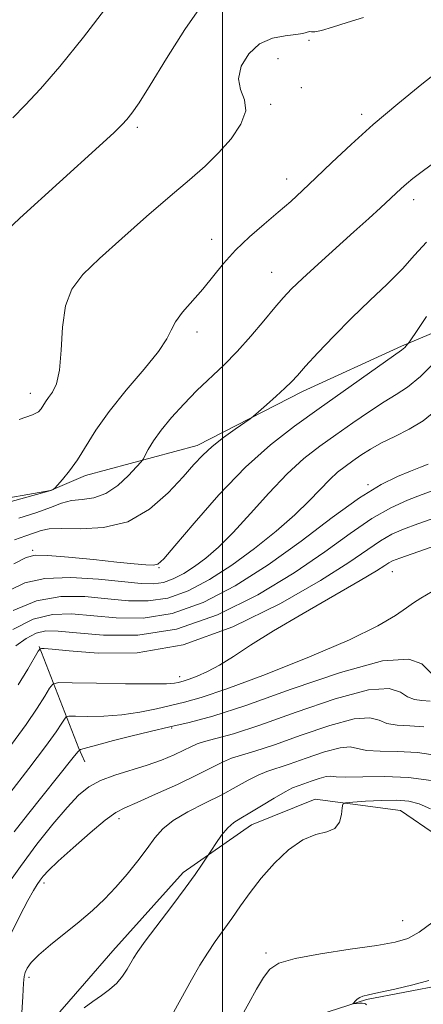
# Model space of a CAD drawing. Extents: x 2112300 to 2115200, y 322300 to 325200.
# Drawn here: x 2114463 to 2114537, y 324082 to 324262 of the extents above; entities that cross this region are included whole.
import ezdxf

# ---------------------------------------------------------------- set-up
doc = ezdxf.new("R2010")
doc.units = 0
doc.header["$MEASUREMENT"] = 0
doc.linetypes.add('rvrstm', pattern=[117.1, 50, -3.9, 0.5, -3.9, 0.5, -3.9, 0.5, -3.9, 50])
for name, color, linetype, lineweight in [('DTM HARD BREAKLINE', 7, 'Continuous', 0), ('DTM SPOT ELEVATION', 2, 'Continuous', 13), ('GRID LINE', 7, 'Continuous', 0), ('INDEX CONTOUR', 41, 'Continuous', 13), ('INTERMEDIATE CONTOUR', 44, 'Continuous', 0), ('STREAM - RIVER SINGLE LINE', 142, 'rvrstm', 0)]:
    doc.layers.add(name, color=color, linetype=linetype, lineweight=lineweight)

msp = doc.modelspace()

# ---------------------------------------------------------------- linework, layer by layer
at = {"layer": 'DTM HARD BREAKLINE', "extrusion": (0.7827673163609401, 0.1069145602834454, 0.613061665117376), "elevation": 1690420.388003249, "flags": 128}
msp.add_lwpolyline([(35017.10243901436, -1310455.537083829), (34997.64016436669, -1310463.169656497), (34995.06248751137, -1310464.422765443)], dxfattribs=at)
at = {"layer": 'DTM HARD BREAKLINE'}
for points in [[(2114474.94, 324178.65, 1041.56), (2114495.39, 324184.12, 1038.52), (2114514.66, 324194.01, 1037.52), (2114532.73, 324202.3, 1036.2), (2114546.77, 324208.21, 1034.04), (2114559.2, 324210.94, 1032.87), (2114574.77, 324206.03, 1031.23), (2114591.55, 324200.32, 1031.31), (2114609.12, 324194.21, 1030.47), (2114622.29, 324188.12, 1029.51), (2114631.48, 324185.66, 1028.75), (2114643.88, 324183.98, 1027.47), (2114655.94, 324193.11, 1026.75), (2114671.24, 324207.42, 1027.11), (2114686.5, 324214.93, 1026.67)], [(2114317.38, 324042.79, 1046.68), (2114328.74, 324065, 1046.68), (2114338.83, 324083.5, 1047.21), (2114360.01, 324095.7, 1046.22), (2114381.07, 324094.89, 1043.77), (2114399.63, 324091, 1041.78), (2114417.06, 324099.52, 1040.32), (2114421.01, 324124.27, 1040.25), (2114428.04, 324148.38, 1042.37), (2114444.99, 324171.77, 1043.3), (2114468.58, 324175.89, 1042.04), (2114474.94, 324178.65, 1041.56)], [(2114573.22, 324094.32, 1006.85), (2114560.85, 324100, 1007.85), (2114546.09, 324108.1, 1008.81), (2114532.54, 324117.39, 1009.05), (2114516.94, 324119.49, 1010.45), (2114505.31, 324114.76, 1011.26), (2114492.84, 324106.04, 1012.42), (2114479.94, 324091.71, 1012.7), (2114474.77, 324085.75, 1012.44)], [(2114474.77, 324085.75, 1012.44), (2114470.27, 324080.56, 1012.22), (2114465.38, 324067.79, 1012.66), (2114461.33, 324060.69, 1013.99)]]:
    msp.add_polyline3d(points, dxfattribs=at)
at = {"layer": 'DTM SPOT ELEVATION'}
for p in [(2114515.81, 324258.22, 1043.8), (2114510.14, 324254.88, 1043.1), (2114514.43, 324249.58, 1042.1), (2114508.81, 324246.52, 1043.8), (2114525.43, 324244.7, 1042.4), (2114484.42, 324242.31, 1045.7), (2114511.74, 324232.89, 1042.6), (2114534.94, 324229.11, 1039.5), (2114498.05, 324221.84, 1042.6), (2114509, 324215.77, 1040.8), (2114495.33, 324204.9, 1041.5), (2114464.88, 324193.66, 1044.6), (2114526.6, 324176.99, 1030.2), (2114465.3, 324164.98, 1036.3), (2114488.42, 324161.78, 1035.9), (2114531.05, 324161.06, 1023.2), (2114492.19, 324141.86, 1024.5), (2114490.7, 324132.47, 1019.8), (2114481.1, 324115.88, 1015.5), (2114467.38, 324104.12, 1015.6), (2114532.95, 324097.25, 1008.9), (2114507.94, 324091.34, 1008.3), (2114464.61, 324086.86, 1013.6)]:
    msp.add_point(p, dxfattribs=at)
at = {"layer": 'GRID LINE', "flags": 128}
msp.add_lwpolyline([(2114500, 325000), (2114500, 322500)], dxfattribs=at)
at = {"layer": 'INDEX CONTOUR', "flags": 128}
for points, elevation in [([(2114462.756, 324170.818), (2114466.05, 324171.869), (2114468.578, 324172.812), (2114470.569, 324173.572), (2114472.399, 324174.066), (2114474.368, 324174.29), (2114476.486, 324174.577), (2114478.689, 324175.342), (2114480.883, 324176.837), (2114482.841, 324178.653), (2114484.304, 324180.214), (2114485.115, 324181.12), (2114485.517, 324181.657), (2114486.432, 324183.384), (2114487.376, 324184.96), (2114488.775, 324186.944), (2114490.668, 324189.247), (2114492.918, 324191.712), (2114495.337, 324194.167), (2114500.221, 324198.831), (2114502.7, 324201.348), (2114505.198, 324204.14), (2114507.547, 324206.93), (2114509.544, 324209.346), (2114511.104, 324211.167), (2114512.629, 324212.772), (2114514.642, 324214.692), (2114517.487, 324217.29), (2114524.03, 324223.177), (2114526.739, 324225.633), (2114528.881, 324227.596), (2114532.668, 324231.136), (2114533.618, 324231.978), (2114534.796, 324232.945), (2114536.51, 324234.253), (2114539.086, 324236.117)], 1040), ([(2114461.651, 324150.468), (2114465.413, 324152.354), (2114468.928, 324153.247), (2114472.397, 324153.341), (2114480.553, 324152.6), (2114485.473, 324152.584), (2114490.814, 324153.405), (2114496.457, 324155.4), (2114502.322, 324158.445), (2114508.333, 324162.298), (2114514.361, 324166.654), (2114520.063, 324170.948), (2114525.037, 324174.547), (2114528.987, 324176.991), (2114532.029, 324178.496), (2114534.383, 324179.451), (2114536.234, 324180.179), (2114537.629, 324180.747)], 1030), ([(2114461.938, 324113.51), (2114464.365, 324116.579), (2114472.707, 324127.1), (2114473.53, 324128.113), (2114474.044, 324128.542), (2114474.693, 324128.757), (2114477.634, 324129.532), (2114480.097, 324130.169), (2114483.23, 324130.964), (2114486.764, 324131.836), (2114490.361, 324132.679), (2114493.916, 324133.492), (2114498.215, 324134.643), (2114504.269, 324136.595), (2114512.581, 324139.549), (2114521.601, 324142.642), (2114529.271, 324144.746), (2114534.049, 324145.077), (2114536.463, 324144.215), (2114538.222, 324142.415)], 1020), ([(2114490.133, 324078.831), (2114494.343, 324086.441), (2114495.865, 324089.093), (2114497.254, 324091.328), (2114498.691, 324093.42), (2114501.731, 324097.649), (2114503.313, 324099.948), (2114505.05, 324102.409), (2114507.081, 324105.028), (2114509.485, 324107.739), (2114512.101, 324110.208), (2114514.707, 324112.036), (2114517.092, 324112.986), (2114519.093, 324113.477), (2114520.56, 324114.091), (2114521.404, 324115.238), (2114521.776, 324116.641), (2114521.893, 324117.851), (2114522.005, 324118.534), (2114522.503, 324118.815), (2114523.813, 324118.936), (2114526.178, 324119.082), (2114529.1, 324119.219), (2114531.898, 324119.256), (2114534.084, 324119.098), (2114535.956, 324118.624), (2114538.007, 324117.708)], 1010)]:
    msp.add_lwpolyline(points, dxfattribs=dict(at, elevation=elevation))
at = {"layer": 'INTERMEDIATE CONTOUR', "flags": 128}
for points, elevation in [([(2114459.228, 324222.236), (2114462.962, 324225.692), (2114477.454, 324238.889), (2114480.188, 324241.4), (2114481.654, 324242.806), (2114482.527, 324243.758), (2114483.428, 324244.893), (2114484.744, 324246.799), (2114486.8, 324250.047), (2114489.76, 324254.88), (2114493.118, 324260.217), (2114496.202, 324264.646)], 1046), ([(2114461.68, 324244.025), (2114463.935, 324246.351), (2114466.746, 324249.347), (2114470.292, 324253.444), (2114474.595, 324258.809), (2114479.062, 324264.578)], 1048), ([(2114462.841, 324188.884), (2114465.258, 324189.72), (2114466.381, 324190.315), (2114466.85, 324190.834), (2114467.64, 324192.104), (2114468.2, 324192.901), (2114468.923, 324193.888), (2114469.66, 324195.415), (2114470.22, 324197.902), (2114470.5, 324201.557), (2114470.749, 324205.76), (2114471.305, 324209.683), (2114472.48, 324212.748), (2114474.486, 324215.395), (2114477.508, 324218.317), (2114481.582, 324221.985), (2114486.136, 324225.996), (2114490.446, 324229.725), (2114493.964, 324232.719), (2114496.813, 324235.216), (2114499.291, 324237.623), (2114501.576, 324240.236), (2114503.373, 324242.896), (2114504.268, 324245.33), (2114504.051, 324247.364), (2114503.327, 324249.215), (2114502.908, 324251.197), (2114503.424, 324253.496), (2114504.803, 324255.784), (2114506.795, 324257.603), (2114509.126, 324258.63), (2114511.451, 324259.072), (2114513.403, 324259.268), (2114514.71, 324259.487), (2114515.933, 324259.826), (2114516.288, 324259.804), (2114516.883, 324259.803), (2114518.079, 324260.035), (2114520.121, 324260.643), (2114522.793, 324261.498), (2114525.76, 324262.403)], 1044), ([(2114456.06, 324172.427), (2114465.35, 324174.981), (2114467.788, 324175.667), (2114468.781, 324175.972), (2114469.018, 324176.069), (2114469.11, 324176.134), (2114469.323, 324176.35), (2114469.839, 324176.904), (2114470.784, 324177.945), (2114472.056, 324179.484), (2114473.495, 324181.498), (2114476.844, 324186.921), (2114479.268, 324190.372), (2114482.411, 324194.253), (2114485.683, 324198.1), (2114488.322, 324201.353), (2114489.807, 324203.628), (2114490.595, 324205.255), (2114491.385, 324206.741), (2114492.715, 324208.495), (2114496.383, 324212.734), (2114500.179, 324217.423), (2114502.366, 324219.842), (2114504.916, 324222.265), (2114507.625, 324224.611), (2114510.207, 324226.785), (2114512.476, 324228.757), (2114514.658, 324230.753), (2114517.082, 324233.061), (2114520.016, 324235.9), (2114523.51, 324239.205), (2114527.554, 324242.838), (2114532.038, 324246.619), (2114536.452, 324250.185), (2114544.371, 324256.448)], 1042), ([(2114461.954, 324166.899), (2114464.073, 324167.632), (2114465.645, 324168.145), (2114466.88, 324168.573), (2114468.313, 324168.874), (2114470.559, 324168.974), (2114474.024, 324168.9), (2114478.279, 324169.119), (2114482.683, 324170.207), (2114486.685, 324172.516), (2114490.092, 324175.506), (2114492.798, 324178.41), (2114494.789, 324180.647), (2114496.418, 324182.377), (2114498.13, 324183.941), (2114500.215, 324185.582), (2114502.351, 324187.134), (2114505.055, 324189.024), (2114505.702, 324189.528), (2114506.563, 324190.273), (2114508.025, 324191.556), (2114509.799, 324193.134), (2114511.426, 324194.625), (2114512.612, 324195.793), (2114513.698, 324196.965), (2114515.183, 324198.612), (2114517.442, 324201.067), (2114520.334, 324204.114), (2114523.591, 324207.4), (2114526.946, 324210.62), (2114530.136, 324213.656), (2114532.896, 324216.439), (2114535.115, 324218.945), (2114537.29, 324221.338)], 1038), ([(2114461.869, 324162.519), (2114464.085, 324163.63), (2114465.758, 324164.074), (2114468.073, 324164.04), (2114471.842, 324163.718), (2114476.392, 324163.26), (2114480.679, 324162.81), (2114483.875, 324162.487), (2114486.013, 324162.306), (2114487.342, 324162.254), (2114488.198, 324162.431), (2114489.26, 324163.381), (2114491.295, 324165.763), (2114494.821, 324169.936), (2114499.363, 324175.1), (2114504.2, 324180.158), (2114508.77, 324184.28), (2114513.169, 324187.692), (2114517.654, 324190.887), (2114532.743, 324201.554), (2114533.051, 324201.801), (2114533.33, 324202.076), (2114533.848, 324202.644), (2114534.029, 324202.866), (2114534.443, 324203.474), (2114535.446, 324204.991), (2114537.276, 324207.72)], 1036), ([(2114461.003, 324157.64), (2114463.893, 324159.003), (2114467.542, 324159.842), (2114472.262, 324159.998), (2114477.353, 324159.691), (2114485.114, 324158.908), (2114487.374, 324158.829), (2114489.191, 324159.083), (2114491.011, 324159.728), (2114492.916, 324160.722), (2114494.898, 324162), (2114496.974, 324163.546), (2114499.274, 324165.542), (2114501.955, 324168.22), (2114505.1, 324171.673), (2114508.487, 324175.446), (2114511.823, 324178.944), (2114514.888, 324181.73), (2114517.797, 324183.997), (2114520.739, 324186.095), (2114523.828, 324188.27), (2114526.862, 324190.368), (2114529.561, 324192.131), (2114531.77, 324193.445), (2114533.834, 324194.78), (2114536.22, 324196.747), (2114539.203, 324199.709)], 1034), ([(2114461.732, 324153.965), (2114466.012, 324155.752), (2114470.457, 324156.52), (2114474.858, 324156.503), (2114479.025, 324156.117), (2114482.834, 324155.754), (2114486.424, 324155.707), (2114490.002, 324156.244), (2114493.737, 324157.567), (2114497.649, 324159.608), (2114501.716, 324162.231), (2114505.868, 324165.274), (2114509.825, 324168.458), (2114513.255, 324171.473), (2114515.921, 324174.068), (2114519.6, 324177.915), (2114521.052, 324179.235), (2114522.43, 324180.309), (2114523.824, 324181.303), (2114525.327, 324182.35), (2114527.047, 324183.459), (2114529.092, 324184.607), (2114531.513, 324185.793), (2114534.123, 324187.106), (2114536.677, 324188.657), (2114539.014, 324190.531)], 1032), ([(2114462.236, 324147.473), (2114464.111, 324148.854), (2114465.953, 324149.8), (2114467.736, 324150.225), (2114469.978, 324150.209), (2114473.334, 324149.88), (2114478.273, 324149.446), (2114484.523, 324149.462), (2114491.625, 324150.567), (2114499.11, 324153.179), (2114506.456, 324156.842), (2114513.13, 324160.881), (2114518.731, 324164.704), (2114523.377, 324168.058), (2114527.319, 324170.775), (2114530.774, 324172.75), (2114533.822, 324174.14), (2114536.509, 324175.166), (2114540.883, 324176.754)], 1028), ([(2114462.653, 324140.352), (2114464.392, 324143.221), (2114466.331, 324146.537), (2114466.656, 324146.965), (2114466.898, 324147.023), (2114467.411, 324146.999), (2114468.855, 324146.881), (2114471.96, 324146.578), (2114477.248, 324146.15), (2114484.378, 324146.252), (2114492.799, 324147.689), (2114501.869, 324150.946), (2114510.603, 324155.239), (2114517.928, 324159.465), (2114523.073, 324162.744), (2114528.874, 324166.727), (2114530.945, 324167.898), (2114533.113, 324168.843), (2114535.739, 324169.805), (2114539.032, 324170.965)], 1026), ([(2114461.454, 324129.479), (2114464.117, 324133.125), (2114466.131, 324136.076), (2114467.518, 324138.28), (2114468.381, 324139.745), (2114468.958, 324140.515), (2114470.032, 324140.779), (2114472.529, 324140.765), (2114476.966, 324140.669), (2114482.255, 324140.574), (2114486.906, 324140.533), (2114489.791, 324140.582), (2114491.224, 324140.69), (2114491.882, 324140.814), (2114492.365, 324140.928), (2114492.968, 324141.1), (2114493.911, 324141.421), (2114495.359, 324141.974), (2114497.251, 324142.815), (2114499.471, 324143.992), (2114501.99, 324145.565), (2114505.141, 324147.62), (2114509.344, 324150.249), (2114514.75, 324153.434), (2114525.19, 324159.424), (2114528.144, 324161.192), (2114529.665, 324162.167), (2114530.428, 324162.679), (2114531.116, 324163.047), (2114532.404, 324163.546), (2114539.196, 324165.914)], 1024), ([(2114461.153, 324120.554), (2114464.617, 324125.086), (2114467.651, 324129.102), (2114469.608, 324131.799), (2114470.645, 324133.339), (2114471.117, 324134.122), (2114471.399, 324134.497), (2114471.924, 324134.626), (2114473.144, 324134.619), (2114475.365, 324134.586), (2114478.325, 324134.635), (2114481.621, 324134.872), (2114484.891, 324135.363), (2114487.948, 324135.999), (2114493.064, 324137.199), (2114496.08, 324138.062), (2114500.797, 324139.667), (2114507.838, 324142.284), (2114515.903, 324145.468), (2114523.215, 324148.593), (2114528.397, 324151.148), (2114531.665, 324153.078), (2114533.637, 324154.44), (2114534.944, 324155.358), (2114536.283, 324156.215), (2114538.362, 324157.463)], 1022), ([(2114460.164, 324103.07), (2114463.048, 324107.168), (2114466.081, 324111.216), (2114469.014, 324114.905), (2114471.593, 324117.954), (2114473.682, 324120.176), (2114475.581, 324121.735), (2114477.698, 324122.886), (2114480.325, 324123.857), (2114486.209, 324125.659), (2114488.876, 324126.622), (2114491.143, 324127.574), (2114492.925, 324128.408), (2114494.22, 324129.053), (2114495.355, 324129.563), (2114496.738, 324130.022), (2114498.792, 324130.555), (2114501.995, 324131.44), (2114506.841, 324132.997), (2114513.469, 324135.343), (2114520.622, 324137.793), (2114526.688, 324139.457), (2114530.487, 324139.72), (2114532.545, 324139.048), (2114533.814, 324138.18), (2114535.084, 324137.693), (2114536.476, 324137.513), (2114537.948, 324137.406)], 1018), ([(2114461.326, 324094.774), (2114462.93, 324098.133), (2114464.414, 324100.909), (2114465.454, 324102.751), (2114466.139, 324103.873), (2114466.658, 324104.628), (2114467.233, 324105.365), (2114468.21, 324106.413), (2114469.964, 324108.099), (2114472.682, 324110.576), (2114475.801, 324113.32), (2114478.562, 324115.63), (2114480.478, 324117.023), (2114482.134, 324117.897), (2114484.383, 324118.859), (2114487.786, 324120.355), (2114491.752, 324122.162), (2114495.397, 324123.894), (2114499.991, 324126.228), (2114501.637, 324126.949), (2114503.465, 324127.539), (2114505.938, 324128.264), (2114509.516, 324129.419), (2114514.389, 324131.144), (2114519.647, 324132.944), (2114524.106, 324134.168), (2114526.926, 324134.363), (2114528.626, 324133.881), (2114530.07, 324133.276), (2114531.946, 324132.97), (2114534.247, 324132.857), (2114536.791, 324132.7)], 1016), ([(2114463.261, 324079.444), (2114463.507, 324083.391), (2114463.643, 324085.788), (2114463.747, 324087.018), (2114463.921, 324087.744), (2114464.287, 324088.537), (2114465.051, 324089.59), (2114466.438, 324091.004), (2114468.572, 324092.829), (2114473.814, 324097.056), (2114476.22, 324099.11), (2114478.412, 324101.161), (2114480.507, 324103.348), (2114482.578, 324105.751), (2114484.533, 324108.199), (2114486.236, 324110.461), (2114487.644, 324112.371), (2114489.095, 324114.023), (2114491.017, 324115.578), (2114493.689, 324117.159), (2114496.793, 324118.744), (2114499.855, 324120.278), (2114502.497, 324121.699), (2114504.7, 324122.926), (2114506.536, 324123.876), (2114508.139, 324124.525), (2114512.191, 324125.841), (2114515.308, 324126.944), (2114518.671, 324128.096), (2114521.524, 324128.878), (2114523.364, 324129.005), (2114526.326, 324128.373), (2114528.808, 324128.248), (2114532.017, 324128.201), (2114535.634, 324127.993), (2114539.329, 324127.458)], 1014), ([(2114474.694, 324081.323), (2114476.287, 324082.461), (2114477.875, 324083.538), (2114479.368, 324084.646), (2114480.676, 324085.827), (2114481.731, 324087.097), (2114482.556, 324088.353), (2114483.728, 324090.414), (2114484.503, 324091.592), (2114485.895, 324093.503), (2114490.76, 324099.907), (2114493.211, 324103.169), (2114495.007, 324105.658), (2114496.173, 324107.365), (2114497.977, 324110.157), (2114498.778, 324111.374), (2114499.826, 324112.853), (2114500.956, 324114.219), (2114502.068, 324115.208), (2114503.329, 324116.019), (2114504.975, 324116.963), (2114507.126, 324118.244), (2114509.435, 324119.636), (2114511.436, 324120.803), (2114512.813, 324121.51), (2114513.822, 324121.912), (2114514.867, 324122.263), (2114516.227, 324122.745), (2114517.696, 324123.247), (2114518.941, 324123.589), (2114519.801, 324123.648), (2114520.789, 324123.547), (2114522.581, 324123.469), (2114525.652, 324123.53), (2114529.644, 324123.581), (2114533.993, 324123.409), (2114538.176, 324122.869)], 1012), ([(2114499.575, 324072.713), (2114504.803, 324082.181), (2114506.246, 324084.72), (2114507.517, 324086.833), (2114508.666, 324088.36), (2114510.324, 324089.454), (2114513.268, 324090.345), (2114517.929, 324091.21), (2114523.344, 324092.028), (2114528.204, 324092.722), (2114531.553, 324093.286), (2114533.86, 324093.988), (2114535.955, 324095.168), (2114538.519, 324097.005)], 1008), ([(2114526.306, 324081.837), (2114526.141, 324082.01), (2114525.902, 324082.129), (2114525.547, 324082.184), (2114525.06, 324082.17), (2114524.54, 324082.117), (2114523.887, 324082.036), (2114523.855, 324082.084), (2114523.991, 324082.246), (2114524.267, 324082.54), (2114524.651, 324082.893), (2114525.107, 324083.21), (2114525.678, 324083.436), (2114526.697, 324083.678), (2114528.571, 324084.081), (2114531.496, 324084.739), (2114534.826, 324085.531), (2114537.705, 324086.281)], 1006)]:
    msp.add_lwpolyline(points, dxfattribs=dict(at, elevation=elevation))
at = {"layer": 'STREAM - RIVER SINGLE LINE'}
msp.add_polyline3d([(2114474.7, 324049.8, 1010.18), (2114485.36, 324063.07, 1009.39), (2114507.86, 324076.94, 1007.07), (2114526.31, 324082.82, 1005.83), (2114540.34, 324085.54, 1005.71), (2114556.33, 324083.03, 1004.43), (2114573.93, 324081.32, 1002.91), (2114591.96, 324084.01, 1002.23), (2114606.81, 324090.32, 1001.11), (2114628.05, 324095.38, 1000.66), (2114644.07, 324097.28, 998.86), (2114658.88, 324097.19, 998.85), (2114678.1, 324097.87, 998.83), (2114694.53, 324101.77, 996.58)], dxfattribs=at)

doc.saveas('drawing.dxf')
